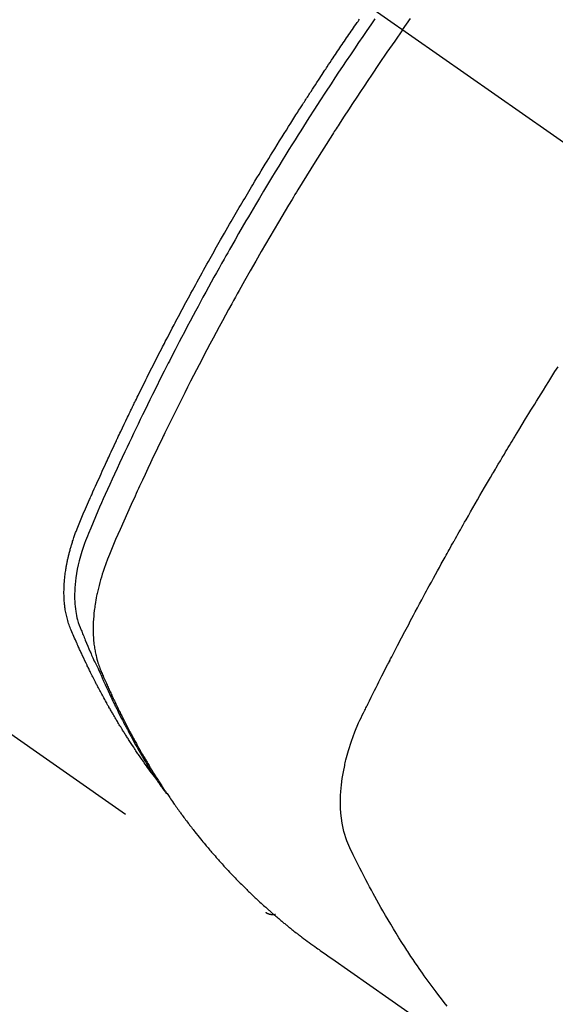
# Model space of a CAD drawing. Extents: x 28111 to 54233, y 210 to 8610.
# Drawn here: x 45157 to 45172, y 7120 to 7148 of the extents above; entities that cross this region are included whole.
import ezdxf

# ---------------------------------------------------------------- set-up
doc = ezdxf.new("R2010")
doc.units = 0
doc.header["$LTSCALE"] = 50
doc.header["$MEASUREMENT"] = 0
doc.linetypes.add('CENTER2', pattern=[1.125, 0.75, -0.125, 0.125, -0.125])
doc.linetypes.add('HIDDEN', pattern=[0.375, 0.25, -0.125])
doc.layers.get('0').update_dxf_attribs({"linetype": 'CONTINUOUS'})
doc.layers.add('150-機器', color=8, linetype='CONTINUOUS')
doc.layers.add('160-文字', color=254, linetype='CONTINUOUS')
doc.styles.add('KH001', font='txt')
doc.dimstyles.new('KH1xx030', dxfattribs={"dimscale": 30, "dimtxt": 2, "dimasz": 0.6, "dimexe": 0.3, "dimexo": 1.2, "dimgap": 0.5, "dimtad": 3, "dimdec": 1, "dimdsep": 46, "dimlunit": 6, "dimtxsty": 'KH001', "dimblk": 'DOT', "dimcen": 1, "dimdle": 1, "dimclrd": 256, "dimclre": 256, "dimclrt": 256, "dimadec": 0, "dimazin": 0, "dimtfac": 1, "dimtdec": 1, "dimtix": 1, "dimtmove": 2, "dimatfit": 3, "dimldrblk": 'CLOSEDBLANK', "dimfxl": 1, "dimtolj": 1, "dimtzin": 0, "dimlwd": -1, "dimlwe": -1, "dimarcsym": 0})

# ---------------------------------------------------------------- blocks, each defined once
blk = doc.blocks.new('_ClosedBlank')
at = {"color": 0, "linetype": 'ByBlock', "lineweight": -2}
for p, q in [((-1, 0.1667), (0, 0)), ((-1, 0.1667), (-1, -0.1667)), ((0, 0), (-1, -0.1667))]:
    blk.add_line(p, q, dxfattribs=at)
blk = doc.blocks.new('_Dot')
at = {"color": 0, "linetype": 'ByBlock', "lineweight": -2}
blk.add_line((-0.5, 0), (-1, 0), dxfattribs=at)
at = {"color": 0, "linetype": 'ByBlock', "const_width": 0.5}
blk.add_lwpolyline([(-0.25, 0, 1), (0.25, 0, 1)], format="xyb", close=True, dxfattribs=at)

msp = doc.modelspace()

# ---------------------------------------------------------------- linework, layer by layer
at = {"layer": '150-機器', "color": 13, "linetype": 'CENTER2'}
msp.add_line((44962.307, 7291.777), (45206.325, 7120.913), dxfattribs=at)
at = {"layer": '150-機器', "color": 13, "linetype": 'HIDDEN'}
msp.add_line((45103.267, 7165.073), (45163.61, 7122.82), dxfattribs=at)
for points in [[(45160.418, 7126.71), (45160.376, 7126.763), (45160.335, 7126.817), (45160.294, 7126.87), (45160.254, 7126.924), (45160.22, 7126.97), (45160.187, 7127.017), (45160.154, 7127.063), (45160.121, 7127.109), (45160.108, 7127.129), (45160.094, 7127.148), (45160.081, 7127.168), (45160.067, 7127.187), (45160.046, 7127.218), (45160.024, 7127.249), (45160.002, 7127.28), (45159.981, 7127.312), (45159.962, 7127.339), (45159.943, 7127.366), (45159.924, 7127.394), (45159.905, 7127.422), (45159.884, 7127.453), (45159.863, 7127.485), (45159.842, 7127.517), (45159.821, 7127.549), (45159.784, 7127.605), (45159.747, 7127.661), (45159.71, 7127.716), (45159.674, 7127.772), (45159.658, 7127.797), (45159.643, 7127.821), (45159.628, 7127.845), (45159.612, 7127.869), (45159.597, 7127.893), (45159.581, 7127.918), (45159.566, 7127.942), (45159.551, 7127.967), (45159.535, 7127.992), (45159.52, 7128.016), (45159.505, 7128.041), (45159.49, 7128.066), (45159.479, 7128.082), (45159.469, 7128.098), (45159.459, 7128.115), (45159.449, 7128.131), (45159.429, 7128.164), (45159.409, 7128.197), (45159.389, 7128.23), (45159.37, 7128.263), (45159.354, 7128.288), (45159.339, 7128.313), (45159.324, 7128.338), (45159.309, 7128.363), (45159.289, 7128.396), (45159.27, 7128.429), (45159.25, 7128.463), (45159.231, 7128.496), (45159.216, 7128.522), (45159.202, 7128.547), (45159.187, 7128.572), (45159.172, 7128.597), (45159.158, 7128.622), (45159.143, 7128.648), (45159.129, 7128.673), (45159.114, 7128.699), (45159.105, 7128.716), (45159.095, 7128.733), (45159.085, 7128.75), (45159.076, 7128.767), (45159.066, 7128.784), (45159.057, 7128.801), (45159.048, 7128.818), (45159.038, 7128.835), (45159.014, 7128.877), (45158.991, 7128.92), (45158.967, 7128.963), (45158.944, 7129.006), (45158.925, 7129.04), (45158.906, 7129.074), (45158.888, 7129.109), (45158.869, 7129.143), (45158.851, 7129.178), (45158.832, 7129.213), (45158.813, 7129.248), (45158.795, 7129.282), (45158.784, 7129.304), (45158.773, 7129.326), (45158.761, 7129.348), (45158.75, 7129.37), (45158.73, 7129.409), (45158.71, 7129.449), (45158.69, 7129.488), (45158.67, 7129.527), (45158.652, 7129.563), (45158.634, 7129.598), (45158.616, 7129.633), (45158.598, 7129.669), (45158.585, 7129.695), (45158.572, 7129.722), (45158.559, 7129.748), (45158.546, 7129.775), (45158.533, 7129.802), (45158.519, 7129.829), (45158.506, 7129.855), (45158.493, 7129.882), (45158.485, 7129.9), (45158.476, 7129.918), (45158.468, 7129.936), (45158.459, 7129.954), (45158.425, 7130.026), (45158.39, 7130.098), (45158.356, 7130.17), (45158.323, 7130.243), (45158.311, 7130.27), (45158.298, 7130.297), (45158.286, 7130.324), (45158.274, 7130.351), (45158.261, 7130.379), (45158.249, 7130.406), (45158.236, 7130.433), (45158.224, 7130.461), (45158.215, 7130.479), (45158.207, 7130.498), (45158.199, 7130.516), (45158.191, 7130.534), (45158.171, 7130.581), (45158.151, 7130.627), (45158.131, 7130.673), (45158.111, 7130.719), (45158.091, 7130.765), (45158.071, 7130.811), (45158.051, 7130.858), (45158.032, 7130.904), (45158.016, 7130.943), (45158, 7130.981), (45157.985, 7131.019), (45157.971, 7131.058), (45157.958, 7131.096), (45157.945, 7131.135), (45157.934, 7131.174), (45157.923, 7131.213), (45157.913, 7131.251), (45157.903, 7131.289), (45157.895, 7131.327), (45157.887, 7131.365), (45157.879, 7131.405), (45157.871, 7131.445), (45157.864, 7131.485), (45157.858, 7131.525), (45157.855, 7131.553), (45157.851, 7131.582), (45157.848, 7131.611), (45157.845, 7131.639), (45157.84, 7131.688), (45157.836, 7131.738), (45157.832, 7131.787), (45157.829, 7131.836), (45157.828, 7131.87), (45157.827, 7131.904), (45157.826, 7131.937), (45157.826, 7131.971), (45157.826, 7132.009), (45157.827, 7132.047), (45157.828, 7132.085), (45157.829, 7132.123), (45157.83, 7132.151), (45157.831, 7132.179), (45157.833, 7132.207), (45157.834, 7132.235), (45157.838, 7132.289), (45157.842, 7132.342), (45157.848, 7132.396), (45157.854, 7132.45), (45157.859, 7132.49), (45157.864, 7132.53), (45157.87, 7132.57), (45157.875, 7132.61), (45157.88, 7132.643), (45157.886, 7132.677), (45157.891, 7132.71), (45157.897, 7132.743), (45157.901, 7132.766), (45157.906, 7132.788), (45157.91, 7132.811), (45157.915, 7132.833), (45157.92, 7132.86), (45157.925, 7132.886), (45157.931, 7132.912), (45157.936, 7132.939), (45157.941, 7132.961), (45157.947, 7132.984), (45157.952, 7133.007), (45157.958, 7133.03), (45157.964, 7133.057), (45157.971, 7133.083), (45157.978, 7133.11), (45157.985, 7133.137), (45157.992, 7133.164), (45157.999, 7133.192), (45158.007, 7133.219), (45158.014, 7133.246), (45158.021, 7133.269), (45158.027, 7133.292), (45158.034, 7133.316), (45158.041, 7133.339), (45158.049, 7133.366), (45158.058, 7133.393), (45158.066, 7133.42), (45158.074, 7133.447), (45158.086, 7133.482), (45158.097, 7133.517), (45158.109, 7133.552), (45158.121, 7133.586), (45158.13, 7133.613), (45158.14, 7133.64), (45158.15, 7133.667), (45158.16, 7133.694), (45158.17, 7133.721), (45158.18, 7133.748), (45158.19, 7133.775), (45158.2, 7133.802), (45158.257, 7133.946), (45158.317, 7134.088), (45158.379, 7134.23), (45158.441, 7134.371), (45158.471, 7134.438), (45158.5, 7134.506), (45158.53, 7134.573), (45158.559, 7134.64), (45158.574, 7134.674), (45158.589, 7134.708), (45158.604, 7134.742), (45158.619, 7134.775), (45158.656, 7134.86), (45158.693, 7134.944), (45158.731, 7135.027), (45158.769, 7135.111), (45158.799, 7135.179), (45158.829, 7135.246), (45158.86, 7135.313), (45158.89, 7135.38), (45158.921, 7135.448), (45158.951, 7135.515), (45158.982, 7135.583), (45159.013, 7135.65), (45159.036, 7135.7), (45159.059, 7135.751), (45159.082, 7135.801), (45159.106, 7135.852), (45159.129, 7135.902), (45159.152, 7135.952), (45159.176, 7136.003), (45159.199, 7136.053), (45159.23, 7136.12), (45159.262, 7136.188), (45159.293, 7136.255), (45159.325, 7136.323), (45159.332, 7136.34), (45159.34, 7136.356), (45159.348, 7136.373), (45159.356, 7136.39), (45159.38, 7136.441), (45159.404, 7136.491), (45159.428, 7136.541), (45159.452, 7136.592), (45159.5, 7136.693), (45159.548, 7136.793), (45159.596, 7136.894), (45159.644, 7136.995), (45159.669, 7137.045), (45159.693, 7137.096), (45159.717, 7137.146), (45159.741, 7137.196), (45159.758, 7137.23), (45159.774, 7137.264), (45159.79, 7137.297), (45159.807, 7137.331), (45159.823, 7137.364), (45159.839, 7137.398), (45159.856, 7137.431), (45159.872, 7137.465), (45159.897, 7137.516), (45159.922, 7137.566), (45159.947, 7137.617), (45159.971, 7137.667), (45160.005, 7137.734), (45160.038, 7137.801), (45160.071, 7137.869), (45160.105, 7137.936), (45160.138, 7138.003), (45160.171, 7138.07), (45160.205, 7138.138), (45160.238, 7138.205), (45160.272, 7138.272), (45160.306, 7138.339), (45160.34, 7138.406), (45160.374, 7138.473), (45160.408, 7138.54), (45160.442, 7138.607), (45160.476, 7138.674), (45160.51, 7138.74), (45160.544, 7138.807), (45160.578, 7138.874), (45160.613, 7138.941), (45160.647, 7139.008), (45160.673, 7139.058), (45160.699, 7139.109), (45160.725, 7139.159), (45160.751, 7139.209), (45160.795, 7139.292), (45160.838, 7139.376), (45160.882, 7139.459), (45160.925, 7139.543), (45160.952, 7139.593), (45160.978, 7139.643), (45161.004, 7139.693), (45161.03, 7139.743), (45161.066, 7139.81), (45161.101, 7139.877), (45161.137, 7139.943), (45161.172, 7140.01), (45161.208, 7140.077), (45161.244, 7140.143), (45161.279, 7140.21), (45161.315, 7140.277), (45161.351, 7140.343), (45161.387, 7140.41), (45161.423, 7140.476), (45161.459, 7140.543), (45161.504, 7140.626), (45161.55, 7140.709), (45161.595, 7140.792), (45161.641, 7140.875), (45161.686, 7140.959), (45161.732, 7141.042), (45161.778, 7141.125), (45161.823, 7141.208), (45161.869, 7141.291), (45161.915, 7141.373), (45161.962, 7141.456), (45162.008, 7141.539), (45162.045, 7141.605), (45162.082, 7141.672), (45162.12, 7141.738), (45162.157, 7141.804), (45162.195, 7141.871), (45162.232, 7141.937), (45162.27, 7142.004), (45162.308, 7142.07), (45162.336, 7142.12), (45162.365, 7142.169), (45162.393, 7142.219), (45162.421, 7142.268), (45162.469, 7142.351), (45162.516, 7142.434), (45162.564, 7142.517), (45162.611, 7142.599), (45162.65, 7142.665), (45162.688, 7142.731), (45162.727, 7142.797), (45162.765, 7142.863), (45162.804, 7142.928), (45162.842, 7142.994), (45162.881, 7143.06), (45162.92, 7143.126), (45162.958, 7143.192), (45162.997, 7143.258), (45163.036, 7143.323), (45163.074, 7143.389), (45163.113, 7143.455), (45163.152, 7143.52), (45163.192, 7143.585), (45163.231, 7143.651), (45163.29, 7143.749), (45163.349, 7143.848), (45163.408, 7143.946), (45163.467, 7144.044), (45163.497, 7144.093), (45163.527, 7144.142), (45163.556, 7144.191), (45163.586, 7144.24), (45163.636, 7144.321), (45163.686, 7144.403), (45163.736, 7144.484), (45163.786, 7144.566), (45163.857, 7144.68), (45163.927, 7144.794), (45163.998, 7144.907), (45164.068, 7145.021), (45164.13, 7145.118), (45164.191, 7145.216), (45164.252, 7145.313), (45164.313, 7145.411), (45164.344, 7145.459), (45164.375, 7145.508), (45164.406, 7145.557), (45164.437, 7145.606), (45164.463, 7145.647), (45164.489, 7145.688), (45164.515, 7145.729), (45164.541, 7145.77), (45164.577, 7145.826), (45164.613, 7145.882), (45164.649, 7145.938), (45164.685, 7145.994), (45164.706, 7146.026), (45164.727, 7146.059), (45164.748, 7146.092), (45164.769, 7146.124), (45164.79, 7146.156), (45164.811, 7146.189), (45164.831, 7146.221), (45164.852, 7146.253), (45164.863, 7146.269), (45164.873, 7146.285), (45164.884, 7146.301), (45164.895, 7146.317), (45164.937, 7146.382), (45164.979, 7146.446), (45165.021, 7146.51), (45165.063, 7146.575), (45165.084, 7146.607), (45165.105, 7146.639), (45165.126, 7146.671), (45165.147, 7146.703), (45165.178, 7146.752), (45165.21, 7146.8), (45165.242, 7146.848), (45165.273, 7146.896), (45165.294, 7146.928), (45165.316, 7146.96), (45165.337, 7146.992), (45165.358, 7147.024), (45165.4, 7147.088), (45165.443, 7147.152), (45165.485, 7147.215), (45165.528, 7147.279), (45165.56, 7147.327), (45165.592, 7147.375), (45165.625, 7147.422), (45165.657, 7147.47), (45165.689, 7147.518), (45165.721, 7147.566), (45165.753, 7147.613), (45165.786, 7147.661), (45165.818, 7147.709), (45165.85, 7147.757), (45165.882, 7147.804), (45165.915, 7147.852), (45165.947, 7147.9), (45165.98, 7147.947), (45166.012, 7147.994), (45166.045, 7148.042), (45166.078, 7148.089), (45166.11, 7148.136), (45166.142, 7148.184), (45166.175, 7148.231), (45166.197, 7148.263), (45166.219, 7148.294), (45166.24, 7148.326), (45166.262, 7148.357), (45166.286, 7148.392)], [(45166.724, 7148.394), (45166.608, 7148.227), (45166.493, 7148.06), (45166.377, 7147.892), (45166.258, 7147.718), (45166.14, 7147.543), (45166.022, 7147.369), (45165.904, 7147.194), (45165.795, 7147.031), (45165.686, 7146.868), (45165.578, 7146.705), (45165.47, 7146.542), (45165.31, 7146.298), (45165.151, 7146.054), (45164.993, 7145.809), (45164.836, 7145.564), (45164.758, 7145.441), (45164.681, 7145.319), (45164.603, 7145.197), (45164.526, 7145.074), (45164.438, 7144.935), (45164.351, 7144.795), (45164.263, 7144.655), (45164.176, 7144.514), (45164.074, 7144.348), (45163.972, 7144.182), (45163.87, 7144.015), (45163.769, 7143.849), (45163.652, 7143.656), (45163.537, 7143.463), (45163.421, 7143.27), (45163.306, 7143.077), (45163.238, 7142.961), (45163.17, 7142.845), (45163.102, 7142.729), (45163.034, 7142.613), (45162.929, 7142.432), (45162.824, 7142.251), (45162.72, 7142.069), (45162.616, 7141.887), (45162.564, 7141.796), (45162.512, 7141.705), (45162.461, 7141.614), (45162.409, 7141.523), (45162.336, 7141.393), (45162.263, 7141.263), (45162.191, 7141.133), (45162.118, 7141.003), (45162.039, 7140.859), (45161.96, 7140.716), (45161.882, 7140.572), (45161.803, 7140.428), (45161.733, 7140.297), (45161.662, 7140.167), (45161.591, 7140.036), (45161.521, 7139.905), (45161.437, 7139.748), (45161.354, 7139.591), (45161.271, 7139.434), (45161.188, 7139.276), (45161.126, 7139.158), (45161.065, 7139.039), (45161.004, 7138.921), (45160.943, 7138.802), (45160.909, 7138.737), (45160.875, 7138.671), (45160.842, 7138.605), (45160.808, 7138.539), (45160.695, 7138.315), (45160.582, 7138.091), (45160.47, 7137.867), (45160.358, 7137.642), (45160.287, 7137.497), (45160.216, 7137.352), (45160.145, 7137.206), (45160.074, 7137.061), (45160.01, 7136.929), (45159.946, 7136.796), (45159.883, 7136.664), (45159.819, 7136.532), (45159.756, 7136.399), (45159.693, 7136.267), (45159.63, 7136.135), (45159.568, 7136.002), (45159.493, 7135.843), (45159.418, 7135.684), (45159.344, 7135.525), (45159.271, 7135.366), (45159.204, 7135.22), (45159.137, 7135.074), (45159.071, 7134.928), (45159.004, 7134.782), (45158.95, 7134.663), (45158.896, 7134.543), (45158.842, 7134.424), (45158.79, 7134.304), (45158.724, 7134.144), (45158.659, 7133.984), (45158.595, 7133.824), (45158.53, 7133.664), (45158.502, 7133.594), (45158.473, 7133.524), (45158.445, 7133.454), (45158.417, 7133.384), (45158.396, 7133.327), (45158.377, 7133.271), (45158.357, 7133.214), (45158.339, 7133.157), (45158.318, 7133.09), (45158.298, 7133.023), (45158.28, 7132.956), (45158.262, 7132.889), (45158.233, 7132.768), (45158.207, 7132.646), (45158.185, 7132.524), (45158.166, 7132.4), (45158.154, 7132.304), (45158.144, 7132.208), (45158.137, 7132.112), (45158.132, 7132.015), (45158.13, 7131.942), (45158.13, 7131.868), (45158.131, 7131.795), (45158.134, 7131.722), (45158.138, 7131.651), (45158.145, 7131.58), (45158.153, 7131.51), (45158.163, 7131.44), (45158.173, 7131.379), (45158.184, 7131.318), (45158.197, 7131.257), (45158.213, 7131.198), (45158.236, 7131.123), (45158.262, 7131.049), (45158.29, 7130.976), (45158.319, 7130.903), (45158.333, 7130.869), (45158.346, 7130.835), (45158.36, 7130.801), (45158.374, 7130.767), (45158.39, 7130.728), (45158.405, 7130.689), (45158.421, 7130.65), (45158.437, 7130.611), (45158.471, 7130.529), (45158.505, 7130.448), (45158.54, 7130.367), (45158.575, 7130.286), (45158.59, 7130.253), (45158.604, 7130.22), (45158.618, 7130.187), (45158.633, 7130.153), (45158.653, 7130.108), (45158.673, 7130.063), (45158.694, 7130.018), (45158.715, 7129.973), (45158.743, 7129.916), (45158.772, 7129.859), (45158.801, 7129.802), (45158.828, 7129.745), (45158.848, 7129.701), (45158.867, 7129.656), (45158.886, 7129.612), (45158.905, 7129.567), (45158.919, 7129.536), (45158.933, 7129.505), (45158.946, 7129.474), (45158.96, 7129.443), (45159.002, 7129.351), (45159.043, 7129.259), (45159.086, 7129.168), (45159.128, 7129.076), (45159.15, 7129.028), (45159.173, 7128.981), (45159.195, 7128.933), (45159.218, 7128.885), (45159.235, 7128.851), (45159.252, 7128.817), (45159.269, 7128.782), (45159.285, 7128.748), (45159.302, 7128.714), (45159.319, 7128.68), (45159.336, 7128.646), (45159.353, 7128.612), (45159.377, 7128.565), (45159.4, 7128.518), (45159.424, 7128.472), (45159.448, 7128.425), (45159.474, 7128.374), (45159.5, 7128.324), (45159.526, 7128.273), (45159.553, 7128.222), (45159.571, 7128.189), (45159.588, 7128.156), (45159.606, 7128.122), (45159.624, 7128.089), (45159.641, 7128.055), (45159.659, 7128.022), (45159.677, 7127.988), (45159.694, 7127.955), (45159.712, 7127.922), (45159.73, 7127.889), (45159.748, 7127.856), (45159.766, 7127.823), (45159.803, 7127.757), (45159.839, 7127.691), (45159.875, 7127.625), (45159.912, 7127.559), (45159.926, 7127.535), (45159.939, 7127.51), (45159.953, 7127.486), (45159.967, 7127.461), (45159.99, 7127.42), (45160.013, 7127.379), (45160.036, 7127.338), (45160.06, 7127.298), (45160.085, 7127.253), (45160.111, 7127.209), (45160.138, 7127.164), (45160.164, 7127.12), (45160.195, 7127.068), (45160.226, 7127.016), (45160.258, 7126.964), (45160.289, 7126.913), (45160.304, 7126.889), (45160.319, 7126.866), (45160.333, 7126.843), (45160.348, 7126.819), (45160.378, 7126.773), (45160.408, 7126.726), (45160.438, 7126.679), (45160.468, 7126.633), (45160.491, 7126.598), (45160.514, 7126.564), (45160.537, 7126.529), (45160.561, 7126.495), (45160.576, 7126.472), (45160.592, 7126.45), (45160.608, 7126.427), (45160.624, 7126.405), (45160.658, 7126.357), (45160.693, 7126.309), (45160.728, 7126.261), (45160.763, 7126.214)], [(45167.517, 7148.087), (45167.744, 7148.408)], [(45167.517, 7148.087), (45167.293, 7147.763), (45167.069, 7147.439), (45166.847, 7147.115), (45166.625, 7146.789), (45166.519, 7146.632), (45166.414, 7146.474), (45166.309, 7146.316), (45166.204, 7146.158), (45166.085, 7145.977), (45165.966, 7145.795), (45165.847, 7145.613), (45165.729, 7145.431), (45165.7, 7145.386), (45165.67, 7145.34), (45165.641, 7145.295), (45165.612, 7145.249), (45165.586, 7145.21), (45165.561, 7145.17), (45165.536, 7145.131), (45165.51, 7145.091), (45165.26, 7144.696), (45165.011, 7144.301), (45164.764, 7143.904), (45164.52, 7143.506), (45164.478, 7143.437), (45164.435, 7143.367), (45164.393, 7143.298), (45164.352, 7143.229), (45164.254, 7143.067), (45164.157, 7142.905), (45164.06, 7142.743), (45163.963, 7142.58), (45163.84, 7142.371), (45163.717, 7142.162), (45163.594, 7141.953), (45163.473, 7141.743), (45163.312, 7141.463), (45163.152, 7141.182), (45162.994, 7140.901), (45162.836, 7140.619), (45162.784, 7140.526), (45162.732, 7140.432), (45162.68, 7140.338), (45162.628, 7140.244), (45162.537, 7140.079), (45162.447, 7139.915), (45162.358, 7139.75), (45162.269, 7139.585), (45162.18, 7139.42), (45162.092, 7139.255), (45162.004, 7139.089), (45161.917, 7138.924), (45161.842, 7138.782), (45161.768, 7138.64), (45161.694, 7138.498), (45161.62, 7138.356), (45161.535, 7138.19), (45161.45, 7138.024), (45161.365, 7137.858), (45161.28, 7137.692), (45161.137, 7137.407), (45160.995, 7137.122), (45160.854, 7136.837), (45160.714, 7136.551), (45160.691, 7136.503), (45160.668, 7136.456), (45160.645, 7136.408), (45160.622, 7136.36), (45160.542, 7136.194), (45160.462, 7136.027), (45160.382, 7135.86), (45160.303, 7135.693), (45160.224, 7135.526), (45160.146, 7135.359), (45160.069, 7135.192), (45159.991, 7135.025), (45159.958, 7134.953), (45159.925, 7134.881), (45159.892, 7134.809), (45159.859, 7134.737), (45159.751, 7134.499), (45159.644, 7134.259), (45159.537, 7134.02), (45159.431, 7133.781), (45159.367, 7133.638), (45159.305, 7133.494), (45159.243, 7133.35), (45159.182, 7133.206), (45159.126, 7133.071), (45159.072, 7132.936), (45159.021, 7132.799), (45158.972, 7132.662), (45158.945, 7132.582), (45158.92, 7132.502), (45158.895, 7132.422), (45158.872, 7132.341), (45158.85, 7132.262), (45158.83, 7132.183), (45158.81, 7132.104), (45158.791, 7132.025), (45158.784, 7131.99), (45158.776, 7131.956), (45158.768, 7131.922), (45158.761, 7131.887), (45158.749, 7131.825), (45158.737, 7131.762), (45158.727, 7131.699), (45158.717, 7131.636), (45158.71, 7131.594), (45158.705, 7131.551), (45158.699, 7131.509), (45158.694, 7131.466), (45158.684, 7131.383), (45158.677, 7131.3), (45158.67, 7131.216), (45158.665, 7131.133), (45158.662, 7131.066), (45158.661, 7130.999), (45158.66, 7130.932), (45158.661, 7130.864), (45158.662, 7130.809), (45158.665, 7130.753), (45158.668, 7130.697), (45158.672, 7130.641), (45158.675, 7130.596), (45158.68, 7130.55), (45158.685, 7130.504), (45158.691, 7130.459), (45158.696, 7130.422), (45158.701, 7130.386), (45158.707, 7130.35), (45158.714, 7130.314), (45158.72, 7130.279), (45158.727, 7130.244), (45158.735, 7130.209), (45158.743, 7130.174), (45158.755, 7130.122), (45158.769, 7130.07), (45158.783, 7130.018), (45158.799, 7129.966), (45158.812, 7129.927), (45158.825, 7129.889), (45158.84, 7129.85), (45158.854, 7129.812), (45158.866, 7129.782), (45158.879, 7129.752), (45158.891, 7129.721), (45158.904, 7129.691), (45158.919, 7129.658), (45158.933, 7129.625), (45158.947, 7129.591), (45158.961, 7129.558), (45158.978, 7129.519), (45158.996, 7129.479), (45159.013, 7129.44), (45159.03, 7129.401), (45159.045, 7129.368), (45159.059, 7129.335), (45159.074, 7129.302), (45159.089, 7129.269), (45159.103, 7129.237), (45159.118, 7129.204), (45159.133, 7129.172), (45159.148, 7129.139), (45159.163, 7129.107), (45159.177, 7129.074), (45159.192, 7129.042), (45159.207, 7129.009), (45159.222, 7128.977), (45159.237, 7128.945), (45159.252, 7128.912), (45159.267, 7128.88), (45159.287, 7128.839), (45159.306, 7128.798), (45159.326, 7128.758), (45159.345, 7128.717), (45159.363, 7128.681), (45159.381, 7128.646), (45159.398, 7128.61), (45159.416, 7128.574), (45159.431, 7128.542), (45159.447, 7128.51), (45159.462, 7128.479), (45159.478, 7128.447), (45159.507, 7128.39), (45159.535, 7128.334), (45159.564, 7128.277), (45159.593, 7128.221), (45159.603, 7128.202), (45159.613, 7128.183), (45159.622, 7128.165), (45159.632, 7128.146), (45159.652, 7128.109), (45159.671, 7128.072), (45159.691, 7128.035), (45159.711, 7127.997), (45159.727, 7127.966), (45159.743, 7127.935), (45159.76, 7127.904), (45159.776, 7127.874), (45159.79, 7127.849), (45159.803, 7127.825), (45159.816, 7127.801), (45159.83, 7127.776), (45159.847, 7127.746), (45159.864, 7127.715), (45159.88, 7127.684), (45159.897, 7127.654), (45159.911, 7127.629), (45159.924, 7127.605), (45159.938, 7127.581), (45159.951, 7127.557), (45159.965, 7127.533), (45159.979, 7127.508), (45159.993, 7127.484), (45160.007, 7127.46), (45160.017, 7127.442), (45160.027, 7127.424), (45160.037, 7127.406), (45160.047, 7127.388), (45160.068, 7127.352), (45160.089, 7127.316), (45160.11, 7127.28), (45160.131, 7127.244), (45160.146, 7127.22), (45160.16, 7127.196), (45160.174, 7127.173), (45160.188, 7127.149), (45160.206, 7127.12), (45160.223, 7127.09), (45160.241, 7127.06), (45160.259, 7127.031), (45160.273, 7127.007), (45160.287, 7126.984), (45160.301, 7126.96), (45160.316, 7126.937), (45160.338, 7126.902), (45160.359, 7126.867), (45160.381, 7126.831), (45160.403, 7126.796), (45160.417, 7126.773), (45160.432, 7126.75), (45160.446, 7126.726), (45160.461, 7126.703), (45160.483, 7126.669), (45160.505, 7126.634), (45160.527, 7126.6), (45160.549, 7126.565), (45160.568, 7126.537), (45160.586, 7126.508), (45160.605, 7126.48), (45160.624, 7126.451), (45160.638, 7126.428), (45160.653, 7126.405), (45160.668, 7126.382), (45160.683, 7126.359), (45160.706, 7126.325), (45160.729, 7126.291), (45160.752, 7126.257), (45160.775, 7126.224), (45160.794, 7126.195), (45160.813, 7126.167), (45160.832, 7126.139), (45160.851, 7126.111), (45160.878, 7126.072), (45160.905, 7126.033), (45160.932, 7125.994), (45160.959, 7125.955), (45160.983, 7125.922), (45161.006, 7125.889), (45161.03, 7125.856), (45161.053, 7125.823), (45161.076, 7125.79), (45161.1, 7125.757), (45161.123, 7125.724), (45161.147, 7125.691), (45161.163, 7125.67), (45161.179, 7125.648), (45161.196, 7125.626), (45161.212, 7125.605), (45161.236, 7125.572), (45161.26, 7125.54), (45161.284, 7125.508), (45161.308, 7125.475), (45161.332, 7125.443), (45161.356, 7125.411), (45161.38, 7125.379), (45161.405, 7125.346), (45161.421, 7125.325), (45161.438, 7125.304), (45161.454, 7125.283), (45161.471, 7125.261), (45161.495, 7125.23), (45161.52, 7125.198), (45161.545, 7125.166), (45161.57, 7125.135), (45161.611, 7125.082), (45161.652, 7125.03), (45161.694, 7124.978), (45161.736, 7124.926), (45161.77, 7124.884), (45161.804, 7124.843), (45161.838, 7124.802), (45161.872, 7124.761), (45161.897, 7124.731), (45161.923, 7124.7), (45161.948, 7124.67), (45161.974, 7124.64), (45162, 7124.609), (45162.026, 7124.579), (45162.052, 7124.549), (45162.078, 7124.518), (45162.113, 7124.478), (45162.148, 7124.439), (45162.183, 7124.399), (45162.218, 7124.359), (45162.245, 7124.329), (45162.271, 7124.3), (45162.297, 7124.27), (45162.324, 7124.24), (45162.35, 7124.211), (45162.377, 7124.181), (45162.404, 7124.152), (45162.43, 7124.123), (45162.475, 7124.075), (45162.52, 7124.026), (45162.566, 7123.978), (45162.611, 7123.931), (45162.648, 7123.893), (45162.684, 7123.855), (45162.72, 7123.817), (45162.757, 7123.779), (45162.775, 7123.76), (45162.794, 7123.741), (45162.812, 7123.722), (45162.83, 7123.703), (45162.867, 7123.665), (45162.904, 7123.628), (45162.941, 7123.591), (45162.978, 7123.554), (45162.997, 7123.536), (45163.016, 7123.518), (45163.035, 7123.499), (45163.054, 7123.481), (45163.082, 7123.453), (45163.11, 7123.426), (45163.138, 7123.399), (45163.167, 7123.371), (45163.185, 7123.353), (45163.204, 7123.335), (45163.223, 7123.317), (45163.242, 7123.299), (45163.27, 7123.272), (45163.299, 7123.245), (45163.327, 7123.218), (45163.356, 7123.191), (45163.394, 7123.156), (45163.433, 7123.12), (45163.472, 7123.085), (45163.51, 7123.05), (45163.54, 7123.024), (45163.569, 7122.998), (45163.598, 7122.972), (45163.627, 7122.945), (45163.647, 7122.928), (45163.666, 7122.911), (45163.686, 7122.893), (45163.705, 7122.876), (45163.725, 7122.859), (45163.744, 7122.841), (45163.764, 7122.824), (45163.783, 7122.807), (45163.795, 7122.797), (45163.807, 7122.787), (45163.819, 7122.776), (45163.831, 7122.766), (45163.859, 7122.743), (45163.887, 7122.719), (45163.915, 7122.695), (45163.943, 7122.671), (45163.972, 7122.646), (45164.002, 7122.62), (45164.032, 7122.595), (45164.062, 7122.57), (45164.082, 7122.554), (45164.102, 7122.537), (45164.122, 7122.521), (45164.142, 7122.504), (45164.162, 7122.488), (45164.183, 7122.471), (45164.203, 7122.455), (45164.223, 7122.438), (45164.243, 7122.422), (45164.264, 7122.405), (45164.284, 7122.389), (45164.305, 7122.372), (45164.315, 7122.364), (45164.325, 7122.356), (45164.335, 7122.348), (45164.345, 7122.34), (45164.376, 7122.316), (45164.407, 7122.292), (45164.437, 7122.268), (45164.468, 7122.244), (45164.489, 7122.229), (45164.509, 7122.213), (45164.53, 7122.197), (45164.55, 7122.181), (45164.571, 7122.165), (45164.591, 7122.149), (45164.612, 7122.133), (45164.632, 7122.117), (45164.684, 7122.078), (45164.736, 7122.039), (45164.789, 7122), (45164.841, 7121.961), (45164.894, 7121.923), (45164.947, 7121.885), (45165, 7121.847), (45165.053, 7121.81), (45165.088, 7121.784), (45165.124, 7121.759), (45165.16, 7121.733), (45165.196, 7121.708), (45165.269, 7121.657), (45165.342, 7121.606), (45165.414, 7121.555), (45165.487, 7121.504), (45167.123, 7120.361), (45168.758, 7119.217)], [(45168.787, 7120.143), (45168.707, 7120.245), (45168.628, 7120.347), (45168.55, 7120.45), (45168.472, 7120.553), (45168.387, 7120.666), (45168.303, 7120.781), (45168.22, 7120.896), (45168.137, 7121.011), (45168.087, 7121.082), (45168.038, 7121.152), (45167.988, 7121.223), (45167.939, 7121.295), (45167.877, 7121.385), (45167.815, 7121.476), (45167.754, 7121.567), (45167.694, 7121.659), (45167.665, 7121.703), (45167.635, 7121.748), (45167.607, 7121.793), (45167.578, 7121.837), (45167.495, 7121.967), (45167.413, 7122.097), (45167.332, 7122.228), (45167.252, 7122.359), (45167.176, 7122.485), (45167.101, 7122.612), (45167.027, 7122.739), (45166.953, 7122.867), (45166.895, 7122.969), (45166.837, 7123.071), (45166.78, 7123.174), (45166.724, 7123.277), (45166.673, 7123.37), (45166.622, 7123.464), (45166.572, 7123.557), (45166.522, 7123.651), (45166.465, 7123.761), (45166.409, 7123.871), (45166.353, 7123.981), (45166.297, 7124.091), (45166.197, 7124.283), (45166.099, 7124.476), (45166.007, 7124.671), (45165.925, 7124.871), (45165.893, 7124.96), (45165.864, 7125.051), (45165.838, 7125.142), (45165.815, 7125.234), (45165.786, 7125.375), (45165.765, 7125.518), (45165.75, 7125.662), (45165.741, 7125.806), (45165.737, 7125.927), (45165.737, 7126.047), (45165.741, 7126.167), (45165.748, 7126.288), (45165.766, 7126.475), (45165.791, 7126.661), (45165.822, 7126.846), (45165.859, 7127.03), (45165.867, 7127.069), (45165.876, 7127.109), (45165.886, 7127.149), (45165.895, 7127.188), (45165.967, 7127.46), (45166.051, 7127.729), (45166.147, 7127.993), (45166.258, 7128.252), (45166.292, 7128.323), (45166.326, 7128.394), (45166.362, 7128.465), (45166.397, 7128.536), (45166.415, 7128.572), (45166.433, 7128.608), (45166.45, 7128.643), (45166.468, 7128.679), (45166.481, 7128.706), (45166.494, 7128.732), (45166.508, 7128.759), (45166.521, 7128.786), (45166.569, 7128.884), (45166.618, 7128.982), (45166.667, 7129.08), (45166.716, 7129.177), (45166.756, 7129.258), (45166.797, 7129.338), (45166.837, 7129.419), (45166.878, 7129.499), (45166.926, 7129.594), (45166.969, 7129.681), (45167.022, 7129.783), (45167.095, 7129.926), (45167.118, 7129.97), (45167.139, 7130.01), (45167.152, 7130.034), (45167.151, 7130.033), (45167.147, 7130.026), (45167.142, 7130.016), (45167.137, 7130.006), (45167.132, 7129.998), (45167.129, 7129.993), (45167.146, 7130.024), (45167.174, 7130.078), (45167.206, 7130.14), (45167.374, 7130.462), (45167.489, 7130.684), (45167.584, 7130.866), (45167.69, 7131.067), (45167.737, 7131.156), (45167.784, 7131.245), (45167.831, 7131.334), (45167.878, 7131.423), (45167.94, 7131.539), (45168.003, 7131.655), (45168.065, 7131.771), (45168.127, 7131.887), (45168.166, 7131.958), (45168.204, 7132.03), (45168.243, 7132.101), (45168.281, 7132.173), (45168.339, 7132.279), (45168.397, 7132.386), (45168.456, 7132.493), (45168.514, 7132.6), (45168.569, 7132.698), (45168.623, 7132.796), (45168.678, 7132.894), (45168.732, 7132.992), (45168.761, 7133.045), (45168.791, 7133.098), (45168.82, 7133.152), (45168.85, 7133.205), (45168.884, 7133.267), (45168.919, 7133.33), (45168.955, 7133.392), (45168.99, 7133.454), (45169, 7133.472), (45169.01, 7133.49), (45169.02, 7133.508), (45169.03, 7133.526), (45169.065, 7133.588), (45169.1, 7133.65), (45169.135, 7133.712), (45169.17, 7133.774), (45169.211, 7133.846), (45169.251, 7133.917), (45169.291, 7133.988), (45169.332, 7134.059), (45169.398, 7134.175), (45169.464, 7134.29), (45169.53, 7134.405), (45169.597, 7134.521), (45169.663, 7134.636), (45169.73, 7134.752), (45169.797, 7134.867), (45169.864, 7134.982), (45169.921, 7135.08), (45169.978, 7135.178), (45170.035, 7135.275), (45170.092, 7135.373), (45170.118, 7135.417), (45170.145, 7135.462), (45170.171, 7135.506), (45170.197, 7135.55), (45170.255, 7135.648), (45170.313, 7135.745), (45170.37, 7135.842), (45170.428, 7135.94), (45170.465, 7136.002), (45170.502, 7136.064), (45170.539, 7136.125), (45170.576, 7136.187), (45170.613, 7136.249), (45170.65, 7136.311), (45170.688, 7136.373), (45170.725, 7136.435), (45170.73, 7136.443), (45170.735, 7136.452), (45170.741, 7136.461), (45170.746, 7136.47), (45170.842, 7136.629), (45170.938, 7136.789), (45171.035, 7136.947), (45171.133, 7137.106), (45171.187, 7137.194), (45171.241, 7137.282), (45171.296, 7137.37), (45171.35, 7137.458), (45171.415, 7137.564), (45171.481, 7137.669), (45171.546, 7137.775), (45171.612, 7137.881), (45171.7, 7138.021), (45171.788, 7138.162), (45171.876, 7138.302), (45171.965, 7138.442)], [(45163.598, 7122.827), (45163.599, 7122.826), (45163.602, 7122.824), (45163.604, 7122.823), (45163.605, 7122.822), (45163.607, 7122.822), (45163.61, 7122.82), (45163.611, 7122.819), (45163.613, 7122.818), (45163.615, 7122.816), (45163.617, 7122.815), (45163.619, 7122.814), (45163.621, 7122.813), (45163.623, 7122.812), (45163.625, 7122.81), (45163.627, 7122.809), (45163.628, 7122.808), (45163.631, 7122.808), (45163.633, 7122.806), (45163.635, 7122.805), (45163.637, 7122.805), (45163.638, 7122.803), (45163.641, 7122.802), (45163.643, 7122.801), (45163.645, 7122.8), (45163.646, 7122.799), (45163.649, 7122.798), (45163.651, 7122.797), (45163.653, 7122.797), (45163.655, 7122.796), (45163.657, 7122.794), (45163.66, 7122.794), (45163.661, 7122.792), (45163.663, 7122.792), (45163.665, 7122.791), (45163.668, 7122.79), (45163.67, 7122.789), (45163.672, 7122.789), (45163.674, 7122.788), (45163.676, 7122.787), (45163.679, 7122.786), (45163.68, 7122.785), (45163.683, 7122.785), (45163.685, 7122.784), (45163.686, 7122.783), (45163.689, 7122.782), (45163.692, 7122.782), (45163.693, 7122.781), (45163.696, 7122.781), (45163.698, 7122.78), (45163.7, 7122.78), (45163.702, 7122.778), (45163.705, 7122.778), (45163.707, 7122.778), (45163.709, 7122.777), (45163.711, 7122.777), (45163.713, 7122.776), (45163.716, 7122.775), (45163.718, 7122.775), (45163.72, 7122.774), (45163.722, 7122.774), (45163.725, 7122.774), (45163.727, 7122.773), (45163.729, 7122.773), (45163.732, 7122.772), (45163.734, 7122.772), (45163.737, 7122.771), (45163.739, 7122.771), (45163.741, 7122.771), (45163.743, 7122.77), (45163.745, 7122.77), (45163.748, 7122.77), (45163.75, 7122.769), (45163.752, 7122.769), (45163.755, 7122.768), (45163.757, 7122.768), (45163.759, 7122.768), (45163.762, 7122.767), (45163.764, 7122.767), (45163.767, 7122.767), (45163.769, 7122.767), (45163.771, 7122.767), (45163.773, 7122.766), (45163.775, 7122.766), (45163.778, 7122.767), (45163.78, 7122.766), (45163.783, 7122.766), (45163.785, 7122.766), (45163.788, 7122.766), (45163.79, 7122.766), (45163.792, 7122.765), (45163.795, 7122.766), (45163.797, 7122.766), (45163.799, 7122.765), (45163.802, 7122.766), (45163.804, 7122.765), (45163.806, 7122.765), (45163.809, 7122.766), (45163.811, 7122.765), (45163.814, 7122.766), (45163.816, 7122.765), (45163.819, 7122.765), (45163.821, 7122.766), (45163.823, 7122.766), (45163.826, 7122.766), (45163.828, 7122.766), (45163.83, 7122.766), (45163.833, 7122.766), (45163.835, 7122.767), (45163.838, 7122.766), (45163.84, 7122.767), (45163.842, 7122.768), (45163.845, 7122.767), (45163.847, 7122.768), (45163.85, 7122.768), (45163.852, 7122.768), (45163.855, 7122.769), (45163.857, 7122.769), (45163.859, 7122.769), (45163.862, 7122.77), (45163.864, 7122.77), (45163.867, 7122.77), (45163.869, 7122.771), (45163.871, 7122.771), (45163.874, 7122.771), (45163.877, 7122.772), (45163.879, 7122.773), (45163.881, 7122.772)]]:
    msp.add_lwpolyline(points, dxfattribs=at)

# ---------------------------------------------------------------- leaders
at = {"layer": '160-文字', "annotation_type": 0, "has_hookline": 1, "hookline_direction": 0}
for points, text_width in [([(44256.243, 7312.596), (45495.653, 5473.485), (45513.653, 5473.485)], 1240.203), ([(44526.243, 7305.835), (45907.278, 5947.913), (45925.278, 5947.913)], 1630.051), ([(44842.307, 7298.948), (45921.859, 6261.052), (45939.859, 6261.052)], 963.959)]:
    msp.add_leader(points, dimstyle='KH1xx030', override={"dimgap": 0.5, "dimtad": 1}, dxfattribs=dict(at, text_width=text_width))
at = {"layer": '160-文字'}
msp.add_leader([(45085.998, 7295.332), (45921.859, 6261.052)], dimstyle='KH1xx030', override={"dimgap": 0.5, "dimtad": 1}, dxfattribs=at)

doc.saveas('drawing.dxf')
